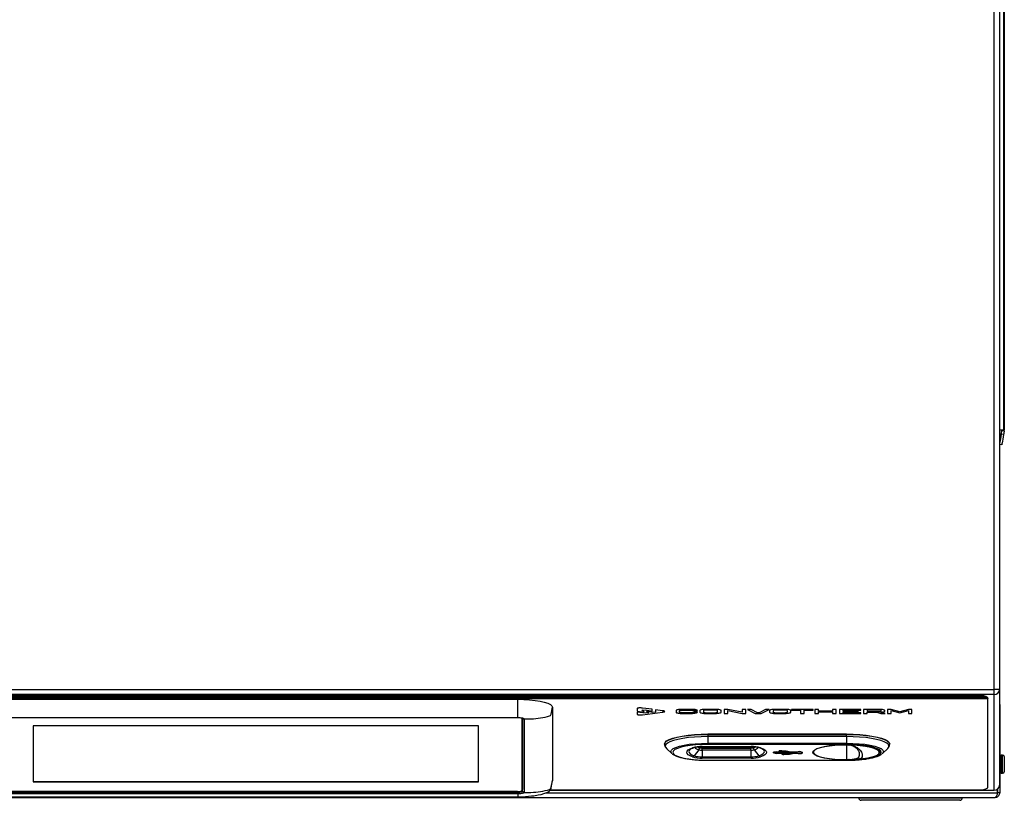
# Model space of a CAD drawing. Units: millimetres. Extents: x 0 to 992, y -1194 to 650.
# Drawn here: x 177 to 518, y 45 to 315 of the extents above; entities that cross this region are included whole.
import ezdxf

# ---------------------------------------------------------------- set-up
doc = ezdxf.new("R2010")
doc.units = ezdxf.units.MM
doc.linetypes.add('SLD-DURCHGEHEND', pattern=[0])
doc.layers.add('Moffat_Details', color=160, linetype='Continuous')
doc.layers.add('Moffat_Profile', color=1, linetype='Continuous')

msp = doc.modelspace()

# ---------------------------------------------------------------- linework, layer by layer
at = {"layer": 'Moffat_Details'}
for p, q in [((509.69, 81.42), (8.69, 81.42)), ((509.69, 81.08), (8.69, 81.08)), ((512.29, 80.74), (110.19, 80.74)), ((110.19, 80.56), (512.65, 80.56)), ((110.19, 80.52), (512.65, 80.52)), ((168.47, 80.19), (349.91, 80.19)), ((512.29, 80.74), (512.29, 80.79)), ((512.65, 80.56), (512.65, 80.52)), ((512.69, 80.4), (512.69, 80.74)), ((512.69, 49.58), (512.69, 80.4)), ((361.9, 77.49), (361.9, 52.05)), ((391.19, 76.92), (391.19, 76.05)), ((391.19, 76.06), (393.63, 75.74)), ((391.19, 76.05), (393.64, 75.73)), ((394.14, 75.35), (391.19, 75.73)), ((391.19, 75.73), (391.19, 75.11)), ((392.91, 76.44), (394.07, 76.59)), ((392.91, 76.43), (394.07, 76.58)), ((392.91, 76.44), (392.91, 76.43)), ((393.64, 75.73), (392.91, 76.43)), ((396.38, 76.73), (393.05, 77.16)), ((393.05, 74.88), (400, 75.78)), ((393.05, 74.87), (400, 75.77)), ((394.07, 76.59), (396.38, 76.1)), ((394.07, 76.59), (394.07, 76.58)), ((394.07, 76.58), (396.38, 76.09)), ((395.23, 75.49), (394.14, 75.35)), ((396.53, 75.66), (394.52, 76.1)), ((394.52, 76.1), (395.23, 75.49)), ((394.53, 76.1), (395.23, 75.5)), ((395.23, 75.5), (395.23, 75.49)), ((396.38, 76.09), (396.38, 76.73)), ((397.61, 75.8), (396.53, 75.66)), ((400, 76.26), (397.61, 76.57)), ((397.61, 76.57), (397.61, 75.82)), ((397.61, 75.83), (397.61, 75.81)), ((397.61, 75.82), (397.61, 75.8)), ((397.61, 75.81), (397.61, 75.8)), ((404.7, 76.3), (404.7, 75.72)), ((405.95, 76.31), (405.95, 76.3)), ((405.95, 75.72), (405.95, 76.3)), ((409.94, 76.71), (406.86, 76.71)), ((406.86, 76.48), (409.94, 76.48)), ((406.86, 76.47), (409.94, 76.47)), ((409.94, 75.56), (406.86, 75.56)), ((406.86, 75.32), (409.94, 75.32)), ((406.86, 75.31), (409.94, 75.31)), ((410.86, 76.31), (410.86, 76.3)), ((410.86, 76.3), (410.86, 76.28)), ((410.86, 76.29), (412.11, 76.29)), ((410.86, 76.28), (412.12, 76.28)), ((412.11, 75.75), (410.86, 75.75)), ((410.86, 75.75), (410.86, 75.72)), ((412.12, 76.28), (412.11, 76.3)), ((412.11, 75.72), (412.11, 75.75)), ((412.95, 76.3), (412.95, 75.72)), ((414.2, 76.31), (414.2, 76.3)), ((414.2, 76.3), (414.2, 75.72)), ((418.19, 76.71), (415.11, 76.71)), ((418.19, 76.48), (415.11, 76.48)), ((418.19, 76.47), (415.11, 76.47)), ((415.11, 75.56), (418.19, 75.56)), ((415.11, 75.32), (418.19, 75.32)), ((415.11, 75.31), (418.19, 75.31)), ((419.11, 76.31), (419.11, 76.3)), ((419.11, 75.72), (419.11, 76.3)), ((420.36, 75.72), (420.36, 76.3)), ((422.58, 76.71), (421.4, 76.71)), ((421.4, 76.71), (421.4, 75.31)), ((421.4, 75.32), (422.66, 75.32)), ((421.4, 75.31), (422.66, 75.31)), ((427.56, 75.72), (422.58, 76.71)), ((422.66, 76.33), (427.63, 75.32)), ((422.66, 76.33), (422.66, 76.32)), ((422.66, 75.31), (422.66, 76.32)), ((422.66, 76.32), (427.63, 75.31)), ((428.82, 76.71), (427.56, 76.71)), ((427.56, 76.71), (427.56, 75.72)), ((427.63, 75.32), (428.82, 75.32)), ((427.63, 75.32), (427.63, 75.31)), ((427.63, 75.31), (428.82, 75.31)), ((428.82, 75.31), (428.82, 76.71)), ((430.69, 76.71), (429.41, 76.71)), ((429.41, 76.71), (432.13, 75.31)), ((429.43, 76.71), (432.13, 75.32)), ((432.9, 75.56), (430.69, 76.71)), ((432.13, 75.32), (432.13, 75.31)), ((432.13, 75.32), (434.23, 75.32)), ((432.13, 75.31), (434.23, 75.31)), ((433.45, 75.56), (432.9, 75.56)), ((435.67, 76.71), (433.45, 75.56)), ((434.23, 75.31), (436.95, 76.71)), ((434.23, 75.32), (436.93, 76.71)), ((434.23, 75.32), (434.23, 75.31)), ((436.95, 76.71), (435.67, 76.71)), ((437.08, 76.3), (437.08, 75.72)), ((438.33, 76.31), (438.33, 76.3)), ((438.33, 76.3), (438.33, 75.72)), ((442.32, 76.71), (439.25, 76.71)), ((442.32, 76.48), (439.25, 76.48)), ((442.32, 76.47), (439.25, 76.47)), ((439.25, 75.56), (442.32, 75.56)), ((439.25, 75.32), (442.32, 75.32)), ((439.25, 75.31), (442.32, 75.31)), ((443.24, 76.31), (443.24, 76.3)), ((443.24, 75.72), (443.24, 76.3)), ((444.49, 75.72), (444.49, 76.3)), ((452.14, 76.71), (444.72, 76.71)), ((444.72, 76.71), (444.72, 76.47)), ((444.72, 76.48), (447.8, 76.48)), ((444.72, 76.47), (447.8, 76.47)), ((447.8, 76.48), (447.8, 76.47)), ((447.8, 76.47), (447.8, 75.31)), ((447.8, 75.32), (449.06, 75.32)), ((447.8, 75.31), (449.06, 75.31)), ((449.06, 76.48), (452.14, 76.48)), ((449.06, 76.48), (449.06, 76.47)), ((449.06, 76.47), (452.14, 76.47)), ((449.06, 75.31), (449.06, 76.47)), ((452.14, 76.47), (452.14, 76.71)), ((454.02, 76.71), (452.77, 76.71)), ((452.77, 76.71), (452.77, 75.31)), ((452.77, 75.32), (454.02, 75.32)), ((452.77, 75.31), (454.02, 75.31)), ((454.02, 76.13), (454.02, 76.71)), ((458.93, 76.13), (454.02, 76.13)), ((454.02, 75.9), (458.93, 75.9)), ((454.02, 75.9), (454.02, 75.89)), ((454.02, 75.31), (454.02, 75.89)), ((454.02, 75.89), (458.93, 75.89)), ((460.18, 76.71), (458.93, 76.71)), ((458.93, 76.71), (458.93, 76.13)), ((458.93, 75.9), (458.93, 75.89)), ((458.93, 75.89), (458.93, 75.31)), ((458.93, 75.32), (460.18, 75.32)), ((458.93, 75.31), (460.18, 75.31)), ((460.18, 75.31), (460.18, 76.71)), ((468.74, 76.71), (461.33, 76.71)), ((461.33, 76.71), (461.33, 75.31)), ((461.33, 75.32), (468.74, 75.32)), ((461.33, 75.31), (468.74, 75.31)), ((462.58, 76.48), (468.74, 76.48)), ((462.58, 76.48), (462.58, 76.47)), ((462.58, 76.13), (462.58, 76.47)), ((462.58, 76.47), (468.74, 76.47)), ((467.71, 76.13), (462.58, 76.13)), ((462.58, 75.9), (467.71, 75.9)), ((462.58, 75.9), (462.58, 75.89)), ((462.58, 75.56), (462.58, 75.89)), ((462.58, 75.89), (467.71, 75.89)), ((468.74, 75.56), (462.58, 75.56)), ((467.71, 75.89), (467.71, 76.13)), ((468.74, 76.47), (468.74, 76.71)), ((468.74, 75.31), (468.74, 75.56)), ((474.84, 76.71), (469.59, 76.71)), ((469.59, 76.71), (469.59, 75.31)), ((469.59, 75.32), (470.84, 75.32)), ((469.59, 75.31), (470.84, 75.31)), ((474.84, 76.48), (470.84, 76.48)), ((470.84, 76.48), (470.84, 76.47)), ((474.84, 76.47), (470.84, 76.47)), ((470.84, 76.47), (470.84, 75.94)), ((470.84, 75.94), (474.84, 75.94)), ((470.84, 75.71), (474.21, 75.71)), ((470.84, 75.71), (470.84, 75.7)), ((470.84, 75.31), (470.84, 75.7)), ((470.84, 75.7), (474.21, 75.7)), ((474.21, 75.71), (475.63, 75.32)), ((474.21, 75.71), (474.21, 75.7)), ((474.21, 75.7), (475.63, 75.31)), ((475.63, 75.32), (477.09, 75.32)), ((475.63, 75.32), (475.63, 75.31)), ((475.63, 75.31), (477.12, 75.31)), ((475.65, 75.74), (475.65, 75.73)), ((477.12, 75.31), (475.65, 75.73)), ((475.75, 76.31), (475.75, 76.3)), ((475.75, 76.11), (475.75, 76.3)), ((477, 76.11), (477, 76.3)), ((479.15, 76.71), (477.95, 76.71)), ((477.95, 76.71), (477.95, 75.31)), ((477.95, 75.32), (479.21, 75.32)), ((477.95, 75.31), (479.21, 75.31)), ((482.17, 75.89), (479.15, 76.71)), ((479.21, 76.28), (482.17, 75.48)), ((479.21, 76.28), (479.21, 76.27)), ((479.21, 75.31), (479.21, 76.27)), ((479.21, 76.27), (482.17, 75.47)), ((485.2, 76.71), (482.17, 75.89)), ((482.17, 75.48), (485.14, 76.28)), ((482.17, 75.47), (485.14, 76.27)), ((482.17, 75.48), (482.17, 75.47)), ((485.14, 76.28), (485.14, 76.27)), ((485.14, 76.27), (485.14, 75.31)), ((485.14, 75.32), (486.39, 75.32)), ((485.14, 75.31), (486.39, 75.31)), ((486.39, 76.71), (485.2, 76.71)), ((486.39, 75.31), (486.39, 76.71)), ((349.91, 73.9), (349.91, 73.9)), ((351.34, 73.76), (351.34, 48.64)), ((336.3, 71.01), (182.09, 71.01)), ((182.09, 71.01), (182.09, 51.69)), ((336.3, 51.69), (336.3, 71.01)), ((463.69, 68.14), (415.69, 68.14)), ((400.69, 64.77), (400.69, 64.69)), ((401.38, 63.23), (403.25, 61.47)), ((403.3, 61.41), (403.25, 61.47)), ((412.31, 63.76), (412.88, 63.53)), ((413.73, 63.85), (413.73, 63.83)), ((413.73, 63.83), (430.65, 63.83)), ((413.73, 63.42), (430.65, 63.42)), ((431.5, 63.53), (432.06, 63.75)), ((433.64, 63.47), (434.09, 63.29)), ((435.04, 62.68), (434.94, 62.79)), ((439.44, 62.01), (438.44, 61.85)), ((438.44, 61.65), (438.44, 61.85)), ((439.44, 61.82), (438.44, 61.65)), ((438.44, 61.65), (439.44, 61.48)), ((439.44, 61.82), (439.44, 62.01)), ((443.23, 61.9), (439.44, 61.9)), ((439.44, 61.71), (439.44, 61.82)), ((444.09, 61.71), (439.44, 61.71)), ((439.44, 61.59), (445.28, 61.59)), ((439.44, 61.48), (439.44, 61.59)), ((441.36, 62.36), (440.36, 62.36)), ((440.36, 62.17), (440.36, 62.36)), ((440.36, 62.17), (440.36, 61.94)), ((441.36, 62.17), (440.36, 62.17)), ((440.36, 61.94), (441.36, 61.94)), ((441.32, 61.44), (441.32, 61.25)), ((441.36, 62.17), (441.36, 62.36)), ((442.78, 62.28), (441.36, 62.28)), ((441.36, 62.08), (441.36, 62.17)), ((442.78, 62.08), (441.36, 62.08)), ((441.36, 62.03), (442.67, 62.03)), ((441.36, 61.94), (441.36, 62.03)), ((443.86, 61.47), (442.31, 61.47)), ((442.31, 61.27), (442.31, 61.47)), ((442.67, 62.03), (444.09, 61.71)), ((444.45, 61.9), (442.78, 62.28)), ((442.78, 62.08), (442.78, 62.28)), ((444.45, 61.71), (442.78, 62.08)), ((444.42, 61.59), (443.86, 61.47)), ((445.28, 61.59), (443.86, 61.27)), ((443.86, 61.27), (443.86, 61.47)), ((443.96, 61.22), (445.64, 61.59)), ((446.48, 61.9), (444.45, 61.9)), ((444.45, 61.71), (444.45, 61.9)), ((446.48, 61.71), (444.45, 61.71)), ((445.64, 61.59), (446.48, 61.59)), ((446.48, 61.71), (446.48, 61.9)), ((448.44, 61.65), (448.44, 61.85)), ((464.55, 64.37), (464.65, 64.36)), ((476.14, 61.47), (475.92, 61.28)), ((476.14, 61.47), (478, 63.23)), ((478.69, 64.69), (478.69, 64.77)), ((415.69, 59.13), (415.69, 59.1)), ((415.69, 59.1), (463.69, 59.1)), ((443.86, 61.27), (442.31, 61.27)), ((442.31, 61.22), (443.96, 61.22)), ((182.09, 51.71), (336.3, 51.71)), ((182.09, 51.69), (336.3, 51.69)), ((361.9, 52.05), (361.89, 51.94)), ((349.84, 48.3), (168.55, 48.3)), ((361.03, 48.72), (514.89, 48.72)), ((361.2, 48.91), (509.69, 48.91)), ((168.47, 46.49), (349.91, 46.49))]:
    msp.add_line(p, q, dxfattribs=at)
at = {"layer": 'Moffat_Details', "linetype": 'SLD-DURCHGEHEND'}
for p, q in [((349.91, 77.61), (349.91, 80.19)), ((509.69, 81.08), (509.69, 81.42)), ((349.91, 76.9), (349.91, 77.61)), ((349.91, 76.57), (349.91, 76.9)), ((349.91, 74.25), (349.91, 76.57)), ((361.45, 75.02), (361.9, 77.49)), ((400, 75.78), (400, 75.77)), ((406.86, 76.48), (406.86, 76.47)), ((406.86, 75.32), (406.86, 75.31)), ((409.94, 76.48), (409.94, 76.47)), ((409.94, 75.32), (409.94, 75.31)), ((415.11, 76.48), (415.11, 76.47)), ((415.11, 75.32), (415.11, 75.31)), ((418.19, 76.48), (418.19, 76.47)), ((418.19, 75.32), (418.19, 75.31)), ((439.25, 76.48), (439.25, 76.47)), ((439.25, 75.32), (439.25, 75.31)), ((442.32, 76.48), (442.32, 76.47)), ((442.32, 75.32), (442.32, 75.31)), ((474.84, 76.48), (474.84, 76.47)), ((349.91, 73.9), (349.91, 74.25)), ((352.1, 73.41), (353.64, 73.41)), ((352.1, 73.41), (352.1, 73.41)), ((360.22, 74.25), (360.9, 74.43)), ((393.05, 74.88), (393.05, 74.87)), ((415.69, 68.14), (415.69, 68.06)), ((415.69, 68.06), (463.69, 68.06)), ((415.69, 68.06), (415.69, 67.3)), ((463.69, 67.3), (415.69, 67.3)), ((415.69, 67.3), (415.69, 65.01)), ((415.69, 65.01), (463.69, 65.01)), ((415.69, 64.56), (415.69, 65.01)), ((463.69, 68.06), (463.69, 68.14)), ((463.69, 67.3), (463.69, 68.06)), ((463.69, 67.3), (463.69, 65.01)), ((463.69, 65.01), (463.69, 64.56)), ((412.63, 62.72), (411, 60.63)), ((412.88, 63.44), (412.88, 63.53)), ((413.73, 63.85), (430.65, 63.85)), ((413.73, 63.42), (413.73, 63.34)), ((413.73, 62.58), (413.73, 63.34)), ((413.73, 63.34), (430.65, 63.34)), ((413.73, 62.58), (413.73, 60.28)), ((430.65, 62.58), (413.73, 62.58)), ((463.69, 64.56), (415.69, 64.56)), ((430.65, 63.83), (430.65, 63.85)), ((430.65, 63.34), (430.65, 63.42)), ((430.65, 62.58), (430.65, 63.34)), ((430.65, 62.58), (430.65, 60.28)), ((431.5, 63.53), (431.5, 63.44)), ((431.75, 62.72), (433.38, 60.63)), ((463.69, 64.47), (463.69, 64.44)), ((463.69, 64.44), (463.69, 59.31)), ((413.73, 60.28), (430.65, 60.28)), ((413.73, 59.84), (413.73, 60.28)), ((430.65, 59.84), (413.73, 59.84)), ((415.69, 59.13), (463.69, 59.13)), ((430.65, 60.28), (430.65, 59.84)), ((463.69, 59.31), (463.69, 59.22)), ((463.69, 59.1), (463.69, 59.13)), ((361.45, 49.57), (361.9, 52.05)), ((349.91, 48.07), (349.91, 48.3)), ((349.91, 48.07), (349.91, 48.07)), ((351.59, 48.45), (351.55, 51.06)), ((351.59, 48.45), (351.59, 48.45)), ((352.1, 47.96), (353.64, 47.96)), ((359.71, 47.85), (515.98, 47.85)), ((360.22, 48.81), (360.9, 48.98)), ((361.08, 48.76), (514.89, 48.76)), ((349.91, 47.47), (349.91, 47.12)), ((349.91, 47.47), (349.91, 47.47)), ((349.91, 47.12), (349.91, 46.49))]:
    msp.add_line(p, q, dxfattribs=at)
at = {"layer": 'Moffat_Details', "flags": 128}
for points in [[(349.91, 80.19), (351.99, 80.15), (354.01, 80.03), (355.91, 79.83), (357.62, 79.56), (359.09, 79.22), (360.29, 78.84), (361.18, 78.41), (361.72, 77.96), (361.9, 77.49)], [(168.47, 73.89), (201.8, 73.89), (349.91, 73.89)], [(349.91, 73.89), (349.91, 73.89), (349.91, 73.9)], [(400.69, 64.77), (400.88, 65.3), (401.43, 65.81), (402.33, 66.3), (403.56, 66.75), (405.09, 67.15), (406.88, 67.5), (408.88, 67.78), (411.06, 67.98), (413.35, 68.1), (415.69, 68.14)], [(463.69, 68.14), (466.04, 68.1), (468.33, 67.98), (470.5, 67.78), (472.51, 67.5), (474.3, 67.15), (475.83, 66.75), (477.06, 66.3), (477.96, 65.81), (478.51, 65.3), (478.69, 64.77)], [(446.48, 61.59), (446.66, 61.51), (446.97, 61.45), (447.36, 61.43), (447.77, 61.44), (448.12, 61.49), (448.36, 61.56), (448.44, 61.65), (448.36, 61.74), (448.12, 61.82), (447.77, 61.86), (447.36, 61.87), (446.97, 61.85), (446.66, 61.79), (446.48, 61.71)], [(463.69, 64.44), (461.6, 64.4), (459.57, 64.27), (457.69, 64.06), (456.01, 63.77), (454.6, 63.42), (453.49, 63.02), (452.73, 62.58), (452.73, 62.58)], [(442.31, 61.27), (442.22, 61.32), (442.06, 61.35), (441.86, 61.36), (441.66, 61.35), (441.48, 61.33), (441.36, 61.29), (441.32, 61.25), (441.36, 61.2), (441.48, 61.16), (441.66, 61.14), (441.86, 61.13), (442.06, 61.15), (442.22, 61.18), (442.31, 61.22)], [(349.91, 46.47), (352.53, 46.55), (353.59, 46.64), (354.61, 46.74), (354.92, 46.78), (355.1, 46.8), (355.12, 46.81), (355.14, 46.81), (355.14, 46.81), (355.14, 46.81), (355.14, 46.81), (355.14, 46.81), (355.14, 46.81), (355.14, 46.81), (355.14, 46.81), (355.41, 46.84), (355.46, 46.85), (355.48, 46.85), (355.48, 46.85), (355.49, 46.85), (355.49, 46.85), (355.49, 46.85), (355.49, 46.85), (355.49, 46.85), (355.49, 46.85), (355.49, 46.85), (355.49, 46.85), (355.49, 46.85), (355.49, 46.85), (355.49, 46.85), (357.01, 47.1), (357.97, 47.3), (358.87, 47.55), (359.63, 47.82), (360.26, 48.11), (360.78, 48.45), (361.18, 48.87), (361.42, 49.35), (361.43, 49.42), (361.44, 49.46), (361.44, 49.46), (361.44, 49.46), (361.44, 49.47), (361.44, 49.47), (361.44, 49.47), (361.44, 49.47), (361.44, 49.47), (361.44, 49.47), (361.51, 49.83), (361.89, 51.94)]]:
    msp.add_lwpolyline(points, dxfattribs=at)
at = {"layer": 'Moffat_Details', "linetype": 'SLD-DURCHGEHEND', "flags": 128}
for points in [[(168.47, 73.9), (195.76, 73.9), (250.34, 73.9), (300.13, 73.9), (310.69, 73.9), (349.91, 73.9)], [(351.55, 73.59), (351.55, 71.71), (351.55, 64.4), (351.55, 57.73), (351.55, 53.06), (351.55, 51.06)], [(352.1, 73.41), (352.1, 67.27), (352.1, 57.62), (352.1, 57.41), (352.1, 49.41), (352.1, 47.96)], [(400.69, 64.68), (400.69, 64.69), (400.88, 65.21), (401.43, 65.73), (402.33, 66.22), (403.56, 66.67), (405.09, 67.07), (406.88, 67.41), (408.88, 67.69), (411.06, 67.89), (413.35, 68.02), (415.69, 68.06)], [(415.69, 67.3), (413.39, 67.26), (411.15, 67.14), (409.02, 66.94), (407.05, 66.67), (405.29, 66.34), (403.79, 65.94), (402.59, 65.5), (401.71, 65.02), (401.17, 64.51), (400.99, 64), (401.17, 63.48), (401.38, 63.23)], [(403.25, 61.47), (403.09, 61.63), (402.9, 62.13), (403.09, 62.63), (403.67, 63.12), (404.61, 63.57), (405.89, 63.98), (407.47, 64.34), (409.3, 64.62), (411.32, 64.84), (413.47, 64.96), (415.69, 65.01)], [(463.69, 68.06), (466.04, 68.02), (468.33, 67.89), (470.5, 67.69), (472.51, 67.41), (474.3, 67.07), (475.83, 66.67), (477.06, 66.22), (477.96, 65.73), (478.51, 65.21), (478.69, 64.69)], [(478, 63.23), (478.22, 63.48), (478.4, 64), (478.22, 64.51), (477.68, 65.02), (476.8, 65.5), (475.59, 65.94), (474.09, 66.34), (472.34, 66.67), (470.37, 66.94), (468.24, 67.14), (465.99, 67.26), (463.69, 67.3)], [(463.69, 65.01), (465.91, 64.96), (468.07, 64.84), (470.09, 64.62), (471.92, 64.34), (473.49, 63.98), (474.77, 63.57), (475.71, 63.12), (476.29, 62.63), (476.49, 62.13), (476.29, 61.63), (476.14, 61.47)], [(415.69, 64.56), (413.59, 64.52), (411.56, 64.4), (409.65, 64.2), (407.92, 63.93), (406.43, 63.59), (405.23, 63.2), (404.34, 62.78), (403.79, 62.32), (403.61, 61.85), (403.79, 61.37), (404.34, 60.92), (405.23, 60.49), (406.43, 60.1), (407.92, 59.76), (409.65, 59.49), (411.56, 59.29), (413.59, 59.17), (415.69, 59.13)], [(410.4, 60.26), (409.54, 60.63), (408.91, 61.02), (408.52, 61.43), (408.39, 61.85), (408.52, 62.26), (408.91, 62.67), (409.54, 63.06), (410.4, 63.43)], [(409.46, 62.81), (409.22, 62.53), (409.1, 62.13), (409.22, 61.74), (409.59, 61.35), (410.18, 60.98), (411, 60.63)], [(412.18, 63.75), (412.2, 63.73), (412.88, 63.44)], [(431.5, 63.44), (432.18, 63.73), (432.21, 63.74)], [(433.38, 60.63), (434.2, 60.98), (434.8, 61.35), (435.16, 61.74), (435.28, 62.13), (435.16, 62.53), (435.04, 62.68)], [(433.98, 63.43), (434.85, 63.06), (435.48, 62.67), (435.86, 62.26), (435.99, 61.85), (435.86, 61.43), (435.48, 61.02), (434.85, 60.63), (433.98, 60.26)], [(463.69, 59.22), (461.67, 59.26), (459.71, 59.38), (457.87, 59.58), (456.2, 59.84), (454.77, 60.16), (453.6, 60.54), (452.74, 60.95), (452.22, 61.39), (452.04, 61.85), (452.22, 62.3), (452.74, 62.74), (453.6, 63.16), (454.77, 63.53), (456.2, 63.85), (457.87, 64.12), (459.71, 64.31), (461.67, 64.43), (463.69, 64.47)], [(452.73, 62.58), (452.34, 62.11), (452.34, 61.64), (452.73, 61.18), (453.49, 60.73), (454.6, 60.33), (456.01, 59.98), (457.69, 59.7), (459.57, 59.49), (461.6, 59.36), (463.69, 59.31)], [(463.69, 59.13), (465.79, 59.17), (467.83, 59.29), (469.74, 59.49), (471.46, 59.76), (472.95, 60.1), (474.16, 60.49), (475.05, 60.92), (475.59, 61.37), (475.78, 61.85), (475.59, 62.32), (475.05, 62.78), (474.16, 63.2), (472.95, 63.59), (471.46, 63.93), (469.74, 64.2), (467.83, 64.4), (465.79, 64.52), (463.69, 64.56)], [(469.07, 59.55), (469.24, 59.57), (470.91, 59.83), (472.35, 60.15), (473.52, 60.52), (474.38, 60.92), (474.91, 61.36), (475.09, 61.81), (474.91, 62.27), (474.38, 62.7), (473.52, 63.11), (472.35, 63.48), (470.91, 63.8), (469.24, 64.05), (467.4, 64.24), (465.45, 64.35)], [(465.48, 64.44), (467.48, 64.32), (469.37, 64.13), (471.07, 63.87), (472.54, 63.55), (473.74, 63.17), (474.62, 62.75), (475.16, 62.31), (475.34, 61.85), (475.16, 61.38), (474.62, 60.94), (473.74, 60.52), (472.54, 60.14), (471.07, 59.82), (469.37, 59.56), (467.48, 59.37), (465.48, 59.26)], [(349.91, 48.07), (349.91, 47.97), (349.91, 47.87), (349.91, 47.78), (349.91, 47.69), (349.91, 47.61), (349.91, 47.55), (349.91, 47.5), (349.91, 47.47)], [(349.91, 47.47), (349.91, 47.5), (349.91, 47.55), (349.91, 47.61), (349.91, 47.69), (349.91, 47.78), (349.91, 47.87), (349.91, 47.97), (349.91, 48.07)], [(349.91, 47.47), (322.62, 47.47), (268.04, 47.47), (218.26, 47.47), (212.91, 47.47), (177.36, 47.47), (168.47, 47.47)]]:
    msp.add_lwpolyline(points, dxfattribs=at)
at = {"layer": 'Moffat_Details'}
for centre, radius, start, end in [((510.4, 77.58), 3.91, 54.1417, 100.5034), ((509.96, 72.98), 8.11, 73.3012, 91.8992), ((512.04, 79.99), 0.838, 43.3337, 72.6649), ((512.5, 80.4), 0.188, 1.8293, 39.0896), ((413.65, 66.2), 2.79, 254.0103, 271.7056), ((430.74, 66.2), 2.79, 268.2937, 285.9905), ((441.84, 60.57), 1.01, 62.5045, 120.767), ((447.4, 59.94), 2.17, 61.4034, 115.3234), ((463.69, 104.23), 45, 273.8227, 276.8616), ((350.19, 50.22), 1.95, 259.497, 305.858), ((510.4, 52.75), 3.91, 259.4966, 305.8583)]:
    msp.add_arc(centre, radius, start, end, dxfattribs=at)
at = {"layer": 'Moffat_Details', "linetype": 'SLD-DURCHGEHEND'}
for centre, radius, start, end in [((360.71, 75.16), 0.75, 284.1984, 349.3175), ((352.1, 73.92), 0.512, 216.4439, 270.2034), ((352.1, 73.92), 0.512, 216.4335, 270.2072), ((353.64, 99.44), 26.03, 269.9947, 284.6248), ((413.41, 52.95), 10.91, 88.2968, 105.9891), ((410.51, 64.13), 0.708, 261.7299, 289.3672), ((413.47, 65.79), 3.19, 223.706, 254.7277), ((411.69, 63.45), 1.19, 322.252, 359.7682), ((413.62, 66.18), 3.6, 254.0102, 271.7059), ((413.65, 66.12), 2.79, 254.0103, 271.7016), ((430.98, 52.95), 10.91, 74.0109, 91.7033), ((430.74, 66.12), 2.79, 268.2977, 285.9904), ((430.76, 66.18), 3.6, 268.2939, 285.99), ((432.69, 63.45), 1.19, 180.2368, 217.743), ((430.91, 65.81), 3.2, 285.3242, 316.0313), ((433.88, 64.13), 0.708, 250.2216, 278.2607), ((464.56, 63.53), 0.884, 79.883, 83.9492), ((465.78, 64.25), 0.35, 148.2282, 164.0359), ((410.25, 61.19), 0.942, 279.5614, 323.5309), ((413.41, 70.74), 10.9, 254.0101, 271.704), ((413.47, 69.22), 8.94, 254.0105, 271.7034), ((430.92, 69.22), 8.94, 268.2964, 285.9897), ((430.98, 70.74), 10.9, 268.296, 285.9899), ((434.14, 61.19), 0.942, 216.471, 260.438), ((464.74, 58.47), 0.824, 91.7601, 96.0906), ((351.06, 51.05), 0.492, 1.2777, 55.1439), ((352.1, 48.46), 0.502, 181.7699, 270.713), ((353.64, 73.99), 26.03, 269.9952, 284.6248), ((360.71, 49.71), 0.75, 284.1953, 349.3205)]:
    msp.add_arc(centre, radius, start, end, dxfattribs=at)
at = {"layer": 'Moffat_Details'}
for points, knots in [([(393.05, 77.16), (392.92, 77.17), (392.7, 77.2), (392.34, 77.22), (392.02, 77.21), (391.73, 77.19), (391.49, 77.15), (391.32, 77.08), (391.21, 77.01), (391.2, 76.95), (391.19, 76.92)], [0, 0, 0, 0, 0.14916, 0.278543, 0.393286, 0.500084, 0.606865, 0.721565, 0.850883, 1, 1, 1, 1]), ([(391.19, 75.12), (391.2, 75.09), (391.21, 75.03), (391.32, 74.96), (391.49, 74.89), (391.73, 74.85), (392.02, 74.83), (392.34, 74.82), (392.7, 74.84), (392.92, 74.87), (393.05, 74.88)], [0, 0, 0, 0, 0.149146, 0.278491, 0.393215, 0.50001, 0.606819, 0.721551, 0.850904, 1, 1, 1, 1]), ([(391.19, 75.11), (391.2, 75.08), (391.21, 75.02), (391.32, 74.95), (391.49, 74.88), (391.73, 74.84), (392.02, 74.82), (392.34, 74.81), (392.7, 74.83), (392.92, 74.86), (393.05, 74.87)], [0, 0, 0, 0, 0.1491445, 0.2784883, 0.393211, 0.5000048, 0.6068133, 0.7215446, 0.8508963, 1, 1, 1, 1]), ([(400, 75.77), (400.11, 75.79), (400.33, 75.82), (400.57, 75.88), (400.73, 75.95), (400.78, 76.02), (400.73, 76.08), (400.57, 76.15), (400.33, 76.21), (400.11, 76.24), (400, 76.26)], [0, 0, 0, 0, 0.149115, 0.278482, 0.393237, 0.500071, 0.606903, 0.721621, 0.850936, 1, 1, 1, 1]), ([(400, 75.78), (400.11, 75.8), (400.33, 75.83), (400.57, 75.89), (400.73, 75.96), (400.75, 76), (400.76, 76.03)], [0, 0, 0, 0, 0.298203, 0.556857, 0.786327, 1, 1, 1, 1]), ([(406.86, 76.71), (406.54, 76.7), (405.93, 76.69), (405.22, 76.58), (404.78, 76.45), (404.72, 76.35), (404.7, 76.3)], [0, 0, 0, 0, 0.309155, 0.589502, 0.795691, 1, 1, 1, 1]), ([(404.7, 75.73), (404.74, 75.67), (404.83, 75.55), (405.42, 75.42), (406.12, 75.34), (406.61, 75.33), (406.86, 75.32)], [0, 0, 0, 0, 0.261286, 0.530496, 0.757286, 1, 1, 1, 1]), ([(404.7, 75.72), (404.74, 75.66), (404.83, 75.54), (405.42, 75.41), (406.12, 75.33), (406.61, 75.32), (406.86, 75.31)], [0, 0, 0, 0, 0.261284, 0.530507, 0.757287, 1, 1, 1, 1]), ([(405.95, 76.31), (405.97, 76.34), (406.01, 76.39), (406.26, 76.44), (406.55, 76.47), (406.76, 76.48), (406.86, 76.48)], [0, 0, 0, 0, 0.256631, 0.524912, 0.753688, 1, 1, 1, 1]), ([(405.95, 76.3), (405.97, 76.33), (406.01, 76.38), (406.26, 76.43), (406.55, 76.46), (406.76, 76.47), (406.86, 76.47)], [0, 0, 0, 0, 0.256634, 0.524886, 0.753685, 1, 1, 1, 1]), ([(406.86, 75.56), (406.73, 75.56), (406.47, 75.57), (406.17, 75.61), (405.99, 75.66), (405.96, 75.7), (405.95, 75.72)], [0, 0, 0, 0, 0.309542, 0.591366, 0.797572, 1, 1, 1, 1]), ([(412.11, 76.3), (412.06, 76.36), (411.95, 76.49), (411.36, 76.62), (410.68, 76.7), (410.19, 76.71), (409.94, 76.71)], [0, 0, 0, 0, 0.264022, 0.535402, 0.761247, 1, 1, 1, 1]), ([(409.94, 76.48), (410.08, 76.47), (410.34, 76.47), (410.64, 76.43), (410.82, 76.37), (410.85, 76.33), (410.86, 76.31)], [0, 0, 0, 0, 0.309673, 0.591534, 0.797724, 1, 1, 1, 1]), ([(409.94, 76.47), (410.08, 76.47), (410.34, 76.46), (410.64, 76.42), (410.82, 76.36), (410.85, 76.32), (410.86, 76.3)], [0, 0, 0, 0, 0.309673, 0.591534, 0.797724, 1, 1, 1, 1]), ([(409.94, 75.32), (410.26, 75.33), (410.87, 75.35), (411.58, 75.45), (412.03, 75.59), (412.08, 75.69), (412.11, 75.73)], [0, 0, 0, 0, 0.30339, 0.585946, 0.795238, 1, 1, 1, 1]), ([(409.94, 75.31), (410.26, 75.32), (410.87, 75.34), (411.58, 75.44), (412.03, 75.58), (412.08, 75.68), (412.11, 75.72)], [0, 0, 0, 0, 0.303384, 0.585949, 0.79524, 1, 1, 1, 1]), ([(410.86, 75.72), (410.84, 75.7), (410.8, 75.65), (410.55, 75.59), (410.26, 75.56), (410.05, 75.56), (409.94, 75.56)], [0, 0, 0, 0, 0.256576, 0.524692, 0.753495, 1, 1, 1, 1]), ([(415.11, 76.71), (414.79, 76.7), (414.18, 76.69), (413.47, 76.58), (413.03, 76.45), (412.97, 76.35), (412.95, 76.3)], [0, 0, 0, 0, 0.305231, 0.585764, 0.793808, 1, 1, 1, 1]), ([(412.95, 75.73), (412.99, 75.67), (413.08, 75.55), (413.67, 75.42), (414.37, 75.34), (414.86, 75.33), (415.11, 75.32)], [0, 0, 0, 0, 0.261247, 0.530425, 0.757226, 1, 1, 1, 1]), ([(412.95, 75.72), (412.99, 75.66), (413.08, 75.54), (413.67, 75.41), (414.37, 75.33), (414.86, 75.32), (415.11, 75.31)], [0, 0, 0, 0, 0.261246, 0.530436, 0.757227, 1, 1, 1, 1]), ([(415.11, 76.48), (414.98, 76.47), (414.72, 76.47), (414.42, 76.43), (414.23, 76.37), (414.21, 76.33), (414.2, 76.31)], [0, 0, 0, 0, 0.309591, 0.59139, 0.797613, 1, 1, 1, 1]), ([(415.11, 76.47), (414.98, 76.47), (414.72, 76.46), (414.42, 76.42), (414.23, 76.36), (414.21, 76.32), (414.2, 76.3)], [0, 0, 0, 0, 0.309595, 0.591421, 0.79761, 1, 1, 1, 1]), ([(414.2, 75.72), (414.22, 75.7), (414.26, 75.65), (414.51, 75.59), (414.8, 75.56), (415.01, 75.56), (415.11, 75.56)], [0, 0, 0, 0, 0.25667, 0.524777, 0.753535, 1, 1, 1, 1]), ([(420.36, 76.3), (420.31, 76.36), (420.22, 76.49), (419.63, 76.62), (418.93, 76.7), (418.45, 76.71), (418.19, 76.71)], [0, 0, 0, 0, 0.259941, 0.531389, 0.759186, 1, 1, 1, 1]), ([(419.11, 76.31), (419.09, 76.34), (419.05, 76.39), (418.8, 76.44), (418.51, 76.47), (418.3, 76.48), (418.19, 76.48)], [0, 0, 0, 0, 0.256777, 0.525202, 0.753955, 1, 1, 1, 1]), ([(419.11, 76.3), (419.09, 76.33), (419.05, 76.38), (418.8, 76.43), (418.51, 76.46), (418.3, 76.47), (418.19, 76.47)], [0, 0, 0, 0, 0.2567797, 0.5251796, 0.7539525, 1, 1, 1, 1]), ([(418.19, 75.32), (418.51, 75.33), (419.13, 75.35), (419.84, 75.45), (420.28, 75.59), (420.33, 75.69), (420.36, 75.73)], [0, 0, 0, 0, 0.305067, 0.585575, 0.793665, 1, 1, 1, 1]), ([(418.19, 75.31), (418.51, 75.32), (419.13, 75.34), (419.84, 75.44), (420.28, 75.58), (420.33, 75.68), (420.36, 75.72)], [0, 0, 0, 0, 0.3050666, 0.5855757, 0.7936668, 1, 1, 1, 1]), ([(418.19, 75.56), (418.33, 75.56), (418.59, 75.57), (418.89, 75.61), (419.07, 75.66), (419.1, 75.7), (419.11, 75.72)], [0, 0, 0, 0, 0.309219, 0.591097, 0.797435, 1, 1, 1, 1]), ([(439.25, 76.71), (438.93, 76.7), (438.31, 76.69), (437.6, 76.58), (437.16, 76.45), (437.1, 76.35), (437.08, 76.3)], [0, 0, 0, 0, 0.305365, 0.585879, 0.793864, 1, 1, 1, 1]), ([(437.08, 75.73), (437.12, 75.67), (437.21, 75.55), (437.8, 75.42), (438.5, 75.34), (438.99, 75.33), (439.25, 75.32)], [0, 0, 0, 0, 0.261174, 0.53029, 0.757102, 1, 1, 1, 1]), ([(437.08, 75.72), (437.12, 75.66), (437.21, 75.54), (437.8, 75.41), (438.5, 75.33), (438.99, 75.32), (439.25, 75.31)], [0, 0, 0, 0, 0.261173, 0.5303, 0.757104, 1, 1, 1, 1]), ([(439.25, 76.48), (439.11, 76.47), (438.85, 76.47), (438.55, 76.43), (438.37, 76.37), (438.34, 76.33), (438.33, 76.31)], [0, 0, 0, 0, 0.309666, 0.591307, 0.797497, 1, 1, 1, 1]), ([(439.25, 76.47), (439.11, 76.47), (438.85, 76.46), (438.55, 76.42), (438.37, 76.36), (438.34, 76.32), (438.33, 76.3)], [0, 0, 0, 0, 0.3096694, 0.5913384, 0.7974947, 1, 1, 1, 1]), ([(438.33, 75.72), (438.35, 75.7), (438.39, 75.65), (438.64, 75.59), (438.93, 75.56), (439.14, 75.56), (439.25, 75.56)], [0, 0, 0, 0, 0.256793, 0.524793, 0.753452, 1, 1, 1, 1]), ([(444.49, 76.3), (444.44, 76.36), (444.35, 76.49), (443.76, 76.62), (443.06, 76.7), (442.58, 76.71), (442.32, 76.71)], [0, 0, 0, 0, 0.259856, 0.531216, 0.759019, 1, 1, 1, 1]), ([(443.24, 76.31), (443.22, 76.34), (443.18, 76.39), (442.93, 76.44), (442.64, 76.47), (442.43, 76.48), (442.32, 76.48)], [0, 0, 0, 0, 0.256479, 0.524539, 0.753319, 1, 1, 1, 1]), ([(443.24, 76.3), (443.22, 76.33), (443.18, 76.38), (442.93, 76.43), (442.64, 76.46), (442.43, 76.47), (442.32, 76.47)], [0, 0, 0, 0, 0.256482, 0.524517, 0.753316, 1, 1, 1, 1]), ([(442.32, 75.32), (442.64, 75.33), (443.26, 75.35), (443.97, 75.45), (444.41, 75.59), (444.46, 75.69), (444.49, 75.73)], [0, 0, 0, 0, 0.305258, 0.585723, 0.793732, 1, 1, 1, 1]), ([(442.32, 75.31), (442.64, 75.32), (443.26, 75.34), (443.97, 75.44), (444.41, 75.58), (444.46, 75.68), (444.49, 75.72)], [0, 0, 0, 0, 0.305258, 0.585724, 0.793734, 1, 1, 1, 1]), ([(442.32, 75.56), (442.46, 75.56), (442.72, 75.57), (443.02, 75.61), (443.2, 75.66), (443.23, 75.7), (443.24, 75.72)], [0, 0, 0, 0, 0.309915, 0.591618, 0.797656, 1, 1, 1, 1]), ([(477, 76.3), (476.96, 76.36), (476.86, 76.49), (476.27, 76.62), (475.58, 76.7), (475.09, 76.71), (474.84, 76.71)], [0, 0, 0, 0, 0.259915, 0.531304, 0.759094, 1, 1, 1, 1]), ([(475.75, 76.31), (475.73, 76.34), (475.69, 76.39), (475.44, 76.44), (475.15, 76.47), (474.94, 76.48), (474.84, 76.48)], [0, 0, 0, 0, 0.256755, 0.525196, 0.753974, 1, 1, 1, 1]), ([(475.75, 76.3), (475.73, 76.33), (475.69, 76.38), (475.44, 76.43), (475.15, 76.46), (474.94, 76.47), (474.84, 76.47)], [0, 0, 0, 0, 0.256758, 0.5251734, 0.7539708, 1, 1, 1, 1]), ([(474.84, 75.94), (474.97, 75.94), (475.23, 75.95), (475.53, 75.99), (475.71, 76.05), (475.74, 76.09), (475.75, 76.11)], [0, 0, 0, 0, 0.309037, 0.591022, 0.797495, 1, 1, 1, 1]), ([(475.65, 75.74), (475.86, 75.76), (476.27, 75.8), (476.7, 75.9), (476.96, 76.01), (476.99, 76.08), (477, 76.12)], [0, 0, 0, 0, 0.302033, 0.58173, 0.791574, 1, 1, 1, 1]), ([(475.65, 75.73), (475.86, 75.75), (476.27, 75.79), (476.7, 75.89), (476.96, 76), (476.99, 76.07), (477, 76.11)], [0, 0, 0, 0, 0.302049, 0.581749, 0.791596, 1, 1, 1, 1]), ([(349.94, 73.88), (350.06, 73.88), (350.41, 73.88), (350.93, 73.83), (351.4, 73.75), (351.63, 73.68), (351.71, 73.64), (351.7, 73.64), (351.7, 73.64)], [0, 0, 0, 0, 0.141504, 0.405435, 0.64508, 0.848484, 0.962863, 1, 1, 1, 1]), ([(400.72, 64.66), (400.72, 64.58), (400.69, 64.26), (400.95, 63.73), (401.25, 63.32), (401.5, 63.14), (401.55, 63.11)], [0, 0, 0, 0, 0.126512, 0.507225, 0.89734, 1, 1, 1, 1]), ([(403.34, 61.41), (403.46, 61.3), (403.81, 60.99), (404.61, 60.61), (405.81, 60.18), (407.28, 59.83), (408.93, 59.54), (410.72, 59.32), (412.62, 59.18), (414.3, 59.11), (415.33, 59.1), (415.69, 59.1)], [0, 0, 0, 0, 0.060818, 0.182051, 0.3151, 0.442656, 0.567013, 0.689821, 0.811836, 0.933447, 1, 1, 1, 1]), ([(409.49, 62.82), (409.52, 62.85), (409.61, 62.94), (410.03, 63.19), (410.51, 63.38), (410.74, 63.47)], [0, 0, 0, 0, 0.220096, 0.626516, 1, 1, 1, 1]), ([(410.74, 63.47), (410.82, 63.49), (411.04, 63.57), (411.61, 63.68), (412.46, 63.78), (413.21, 63.82), (413.64, 63.82), (413.73, 63.83)], [0, 0, 0, 0, 0.142869, 0.385863, 0.649957, 0.927396, 1, 1, 1, 1]), ([(430.65, 63.83), (430.83, 63.82), (431.36, 63.82), (432.21, 63.76), (433.02, 63.64), (433.46, 63.53), (433.61, 63.48), (433.64, 63.47)], [0, 0, 0, 0, 0.1473573, 0.429542, 0.7082952, 0.9431818, 1, 1, 1, 1]), ([(434.09, 63.29), (434.1, 63.29), (434.38, 63.17), (434.72, 62.98), (434.97, 62.76), (434.97, 62.76), (434.98, 62.75)], [0, 0, 0, 0, 0.013985, 0.524307, 0.9559, 1, 1, 1, 1]), ([(464.56, 64.38), (464.41, 64.4), (464.14, 64.43), (463.83, 64.44), (463.69, 64.44)], [0, 0, 0, 0, 0.54611, 1, 1, 1, 1]), ([(466.84, 63.47), (466.52, 63.69), (466.05, 64.01), (465.11, 64.29), (464.69, 64.36), (464.56, 64.38)], [0, 0, 0, 0, 0.60638, 0.878183, 1, 1, 1, 1]), ([(477.89, 63.15), (478.05, 63.3), (478.37, 63.59), (478.67, 64.15), (478.66, 64.55), (478.66, 64.71)], [0, 0, 0, 0, 0.372771, 0.757019, 1, 1, 1, 1]), ([(463.69, 59.1), (464.04, 59.1), (465.05, 59.11), (466.71, 59.17), (468.61, 59.32), (470.39, 59.53), (472.01, 59.81), (473.45, 60.15), (474.66, 60.57), (475.43, 60.9), (475.75, 61.17), (475.81, 61.22)], [0, 0, 0, 0, 0.066182, 0.1923, 0.318637, 0.445294, 0.572545, 0.70087, 0.831194, 0.965535, 1, 1, 1, 1]), ([(465.25, 59.28), (465.49, 59.28), (466.05, 59.3), (466.56, 59.32), (466.81, 59.34), (466.84, 59.34)], [0, 0, 0, 0, 0.38631, 0.918653, 1, 1, 1, 1]), ([(466.84, 59.34), (466.83, 59.34), (466.79, 59.34), (466.74, 59.33), (466.69, 59.33)], [0, 0, 0, 0, 0.267403, 1, 1, 1, 1])]:
    msp.add_open_spline(points, degree=3, knots=knots, dxfattribs=at)
at = {"layer": 'Moffat_Details', "linetype": 'SLD-DURCHGEHEND'}
for points, knots in [([(349.91, 73.9), (350.16, 73.89), (350.64, 73.88), (351.28, 73.8), (351.77, 73.68), (352.05, 73.55), (352.09, 73.45), (352.1, 73.41)], [0, 0, 0, 0, 0.2206402, 0.4174503, 0.6277092, 0.8374919, 1, 1, 1, 1]), ([(351.59, 48.45), (351.59, 48.52), (351.6, 48.91), (351.6, 50.51), (351.6, 54.47), (351.59, 60.35), (351.6, 66.56), (351.6, 70.91), (351.6, 73.04), (351.6, 73.61)], [0, 0, 0, 0, 0.009085, 0.045426, 0.190787, 0.481511, 0.746499, 0.93201, 1, 1, 1, 1]), ([(463.69, 64.47), (463.9, 64.46), (464.14, 64.46), (464.46, 64.43), (464.57, 64.41), (464.65, 64.41)], [0, 0, 0, 0, 0.613365, 0.734088, 1, 1, 1, 1]), ([(464.56, 64.38), (464.56, 64.38), (464.58, 64.38), (464.62, 64.39), (464.65, 64.41)], [0, 0, 0, 0, 0.030095, 1, 1, 1, 1]), ([(464.71, 64.4), (464.66, 64.39), (464.61, 64.37), (464.56, 64.38), (464.56, 64.38)], [0, 0, 0, 0, 0.941642, 1, 1, 1, 1]), ([(464.56, 59.39), (464.78, 59.4), (465.41, 59.42), (466.44, 59.53), (467.43, 59.77), (468.05, 60.2), (468.32, 60.84), (468.27, 61.7), (467.76, 62.59), (467.31, 63.22), (466.9, 63.44), (466.84, 63.47)], [0, 0, 0, 0, 0.035249, 0.100286, 0.216563, 0.371637, 0.531071, 0.709837, 0.891847, 0.985297, 1, 1, 1, 1]), ([(464.65, 64.41), (464.66, 64.41), (464.68, 64.42), (464.77, 64.43), (465.02, 64.44), (465.27, 64.44), (465.46, 64.44), (465.48, 64.44)], [0, 0, 0, 0, 0.06476, 0.156274, 0.344052, 0.923346, 1, 1, 1, 1]), ([(465.45, 64.35), (465.26, 64.37), (465.06, 64.39), (464.83, 64.4), (464.78, 64.4), (464.74, 64.4), (464.72, 64.4), (464.71, 64.4), (464.71, 64.4)], [0, 0, 0, 0, 0.750122, 0.837818, 0.897637, 0.958944, 0.982205, 1, 1, 1, 1]), ([(465.45, 64.35), (465.78, 64.25), (466.72, 63.95), (467.71, 63.3), (468.46, 62.57), (469.04, 61.66), (469.28, 60.7), (469.07, 59.96), (468.44, 59.59), (467.7, 59.42), (467.13, 59.37), (466.84, 59.34)], [0, 0, 0, 0, 0.054466, 0.156207, 0.250448, 0.346939, 0.532102, 0.722457, 0.861801, 0.931377, 1, 1, 1, 1]), ([(463.69, 59.31), (463.86, 59.32), (464.17, 59.33), (464.44, 59.37), (464.56, 59.39)], [0, 0, 0, 0, 0.551456, 1, 1, 1, 1]), ([(464.65, 59.29), (464.57, 59.28), (464.31, 59.25), (463.98, 59.23), (463.73, 59.22), (463.69, 59.22)], [0, 0, 0, 0, 0.265887, 0.879254, 1, 1, 1, 1]), ([(464.56, 59.39), (464.56, 59.39), (464.61, 59.34), (464.66, 59.31), (464.71, 59.29)], [0, 0, 0, 0, 0.058448, 1, 1, 1, 1]), ([(464.65, 59.29), (464.62, 59.31), (464.58, 59.34), (464.56, 59.39), (464.56, 59.39)], [0, 0, 0, 0, 0.970006, 1, 1, 1, 1]), ([(465.48, 59.26), (465.39, 59.25), (465.2, 59.25), (464.97, 59.25), (464.8, 59.26), (464.71, 59.27), (464.66, 59.28), (464.65, 59.28), (464.65, 59.29)], [0, 0, 0, 0, 0.315059, 0.646558, 0.77854, 0.911564, 0.975605, 1, 1, 1, 1]), ([(464.71, 59.29), (464.71, 59.29), (464.72, 59.29), (464.75, 59.28), (464.87, 59.27), (465.11, 59.27), (465.32, 59.28), (465.45, 59.28)], [0, 0, 0, 0, 0.019416, 0.049064, 0.136128, 0.480386, 1, 1, 1, 1]), ([(168.47, 48.07), (168.81, 48.07), (170.5, 48.07), (177.62, 48.07), (206.06, 48.07), (249, 48.07), (289.3, 48.07), (320.99, 48.07), (336.84, 48.07), (349.91, 48.07)], [0, 0, 0, 0, 0.0055996, 0.0279983, 0.1175927, 0.4759705, 0.7379852, 0.7838007, 1, 1, 1, 1]), ([(349.91, 48.07), (349.91, 48.07), (350.06, 48.07), (350.39, 48.08), (350.87, 48.13), (351.27, 48.21), (351.54, 48.33), (351.58, 48.41), (351.59, 48.45)], [0, 0, 0, 0, 0.0000227, 0.1702485, 0.3787393, 0.5813832, 0.793376, 1, 1, 1, 1]), ([(352.1, 47.96), (352.08, 47.91), (352.03, 47.8), (351.68, 47.66), (351.16, 47.55), (350.54, 47.48), (350.11, 47.47), (349.91, 47.47)], [0, 0, 0, 0, 0.2072395, 0.4174529, 0.6225807, 0.8285341, 1, 1, 1, 1]), ([(351.55, 51.06), (351.55, 51.06), (351.55, 51.06), (351.52, 50.96), (351.4, 50.91), (351.34, 50.89)], [0, 0, 0, 0, 0.000073, 0.430424, 1, 1, 1, 1])]:
    msp.add_open_spline(points, degree=3, knots=knots, dxfattribs=at)
at = {"layer": 'Moffat_Profile', "linetype": 'SLD-DURCHGEHEND'}
for p, q in [((514.89, 83.62), (514.89, 643.45)), ((518.12, 595.1), (518.12, 173.41)), ((518.11, 171.83), (517.32, 171.97)), ((517.55, 173.38), (517.55, 173.41)), ((518.33, 173.1), (517.55, 173.24)), ((3.49, 83.62), (514.89, 83.62)), ((514.89, 81.87), (3.49, 81.87)), ((516.69, 83.62), (514.89, 83.62)), ((514.89, 81.87), (514.89, 83.62)), ((514.89, 48.76), (514.89, 81.87)), ((517.29, 60.85), (517.29, 54.65)), ((517.79, 54.65), (517.79, 60.85)), ((514.89, 48.76), (514.89, 48.72)), ((467.96, 46.05), (503.79, 46.05))]:
    msp.add_line(p, q, dxfattribs=at)
at = {"layer": 'Moffat_Profile'}
for p, q in [((516.69, 643.45), (516.69, 83.62)), ((518.36, 595.1), (518.36, 173.41)), ((516.69, 173.41), (518.12, 173.41)), ((516.93, 169.86), (517.55, 173.38)), ((517.55, 173.23), (517.55, 173.24)), ((517.55, 173.23), (518.33, 173.09)), ((518.36, 173.41), (518.12, 173.41)), ((518.33, 173.09), (518.33, 173.1)), ((517.48, 168.25), (516.69, 168.39)), ((516.95, 169.86), (516.93, 169.86)), ((516.69, 83.62), (516.69, 50.52)), ((365.19, 81.42), (365.69, 81.42)), ((516.69, 78.45), (516.79, 78.45)), ((516.79, 78.45), (516.79, 77.25)), ((516.79, 77.25), (516.69, 77.25)), ((516.79, 77.25), (516.79, 75.65)), ((516.79, 75.65), (516.79, 75.4)), ((516.79, 75.4), (516.79, 47.85)), ((517.79, 60.85), (517.29, 60.85)), ((518.29, 60.35), (518.29, 55.15)), ((517.29, 54.65), (517.79, 54.65)), ((515.98, 47.85), (515.98, 49.08)), ((515.99, 49.09), (515.99, 47.85)), ((516.79, 47.85), (515.99, 47.85)), ((3.39, 46.25), (515.19, 46.25)), ((349.91, 46.49), (349.91, 46.47)), ((467.96, 46.25), (467.96, 46.05)), ((502.99, 45.25), (468.76, 45.25)), ((503.79, 46.25), (503.79, 46.05))]:
    msp.add_line(p, q, dxfattribs=at)
at = {"layer": 'Moffat_Profile', "flags": 128}
for points in [[(517.32, 171.97), (517.17, 171.12), (517.04, 170.35), (516.92, 169.67), (516.82, 169.13), (516.75, 168.72), (516.71, 168.48), (516.69, 168.39)], [(517.32, 171.97), (517.36, 172.19), (517.4, 172.42), (517.44, 172.64), (517.48, 172.84), (517.5, 173), (517.53, 173.13), (517.54, 173.2), (517.55, 173.23)], [(518.11, 171.83), (517.96, 170.98), (517.82, 170.21), (517.71, 169.54), (517.61, 168.99), (517.54, 168.58), (517.49, 168.34), (517.48, 168.25)], [(518.33, 173.09), (518.33, 173.06), (518.31, 172.99), (518.29, 172.86), (518.26, 172.7), (518.23, 172.5), (518.19, 172.28), (518.15, 172.05), (518.11, 171.83)]]:
    msp.add_lwpolyline(points, dxfattribs=at)
at = {"layer": 'Moffat_Profile'}
for centre, radius, start, end in [((516.56, 173.41), 1, 350, 0), ((516.56, 173.41), 1.8, 350, 0), ((517.29, 60.35), 0.5, 90, 180), ((517.79, 60.35), 0.5, 0, 90), ((517.29, 55.15), 0.5, 180, 270), ((517.79, 55.15), 0.5, 270, 360), ((514.89, 50.52), 1.8, 270, 0), ((468.76, 46.05), 0.8, 180, 270)]:
    msp.add_arc(centre, radius, start, end, dxfattribs=at)
at = {"layer": 'Moffat_Profile', "linetype": 'SLD-DURCHGEHEND'}
for centre, start, end in [((514.92, 83.65), 269.2655, 359.2471), ((514.92, 50.54), 269.2639, 359.2486)]:
    msp.add_arc(centre, 1.78, start, end, dxfattribs=at)
at = {"layer": 'Moffat_Profile'}
msp.add_ellipse((517.57, 173.25), major_axis=(0, 5), ratio=0.176327, start_param=1.570796, end_param=2.316538, dxfattribs=at)
for points, knots in [([(516.79, 75.4), (516.79, 75.52), (516.78, 75.66), (516.7, 75.76), (516.69, 75.78)], [0, 0, 0, 0, 0.839184, 1, 1, 1, 1]), ([(515.98, 47.85), (515.94, 47.65), (515.86, 47.24), (515.69, 46.71), (515.47, 46.33), (515.29, 46.28), (515.19, 46.25)], [0, 0, 0, 0, 0.234354, 0.478406, 0.733284, 1, 1, 1, 1]), ([(515.19, 46.25), (515.39, 46.27), (515.79, 46.32), (516.3, 46.64), (516.65, 47.12), (516.78, 47.55), (516.79, 47.79), (516.79, 47.85)], [0, 0, 0, 0, 0.249836, 0.499196, 0.725771, 0.925587, 1, 1, 1, 1]), ([(515.9, 47.5), (515.91, 47.5), (515.96, 47.57), (515.99, 47.71), (515.99, 47.82), (515.99, 47.85)], [0, 0, 0, 0, 0.061749, 0.759846, 1, 1, 1, 1]), ([(502.99, 45.25), (502.99, 45.25), (503.09, 45.25), (503.27, 45.29), (503.5, 45.42), (503.66, 45.6), (503.77, 45.81), (503.79, 45.97), (503.79, 46.05)], [0, 0, 0, 0, 0.004335, 0.257794, 0.468462, 0.652232, 0.825928, 1, 1, 1, 1])]:
    msp.add_open_spline(points, degree=3, knots=knots, dxfattribs=at)

doc.saveas('drawing.dxf')
